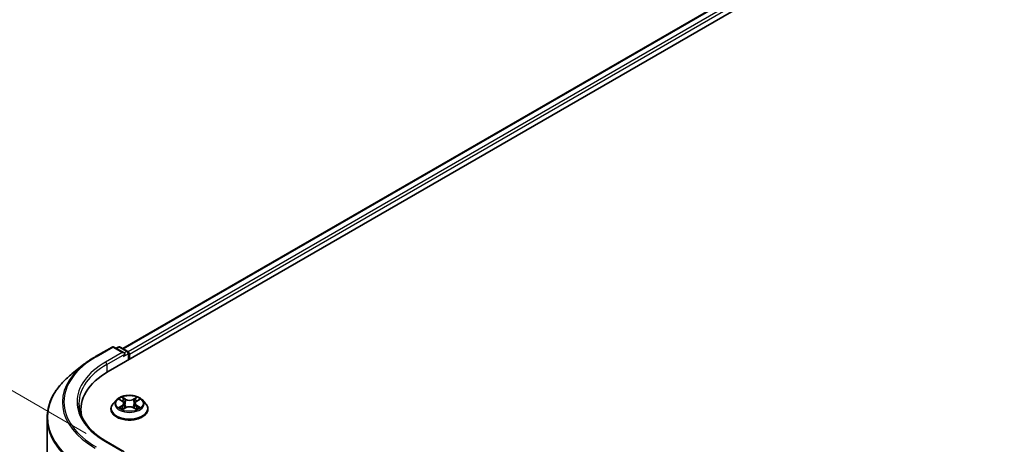
# Model space of a CAD drawing. Units: millimetres. Extents: x 0 to 6707, y 0 to 1264.
# Drawn here: x 62 to 173, y 540 to 587 of the extents above; entities that cross this region are included whole.
import ezdxf

# ---------------------------------------------------------------- set-up
doc = ezdxf.new("R2010")
doc.units = ezdxf.units.MM
for name, color, linetype, lineweight in [('Dimension (ISO)', 7, 'Continuous', 18), ('Dimension (ISO) @ 1', 7, 'Continuous', 18), ('Visible (ISO)', 7, 'Continuous', 35), ('Visible Narrow (ISO)', 7, 'Continuous', 25)]:
    doc.layers.add(name, color=color, linetype=linetype, lineweight=lineweight)
doc.styles.add('Note Text (TK)', font='MS PGothic.ttf')
doc.dimstyles.new('Default - Method 1b (TK)', dxfattribs={"dimscale": 2.5, "dimtxt": 2.5, "dimasz": 2.5, "dimexe": 1, "dimexo": 1.5, "dimgap": 1, "dimtad": 1, "dimtoh": 1, "dimrnd": 1e-08, "dimdsep": 46, "dimtxsty": 'Note Text (TK)', "dimblk": 'OPEN', "dimcen": 0.09, "dimdle": 5, "dimclrd": 100, "dimclre": 100, "dimclrt": 7, "dimadec": 1, "dimazin": 1, "dimtfac": 1, "dimtmove": 0, "dimatfit": 3, "dimldrblk": 'OPEN', "dimfxl": 0, "dimtolj": 1, "dimlwd": -1, "dimlwe": -1, "dimarcsym": 0})

# ---------------------------------------------------------------- blocks, each defined once
blk = doc.blocks.new('_Open')
at = {"color": 0, "linetype": 'ByBlock', "lineweight": -2}
for p, q in [((-1, 0.167), (0, 0)), ((-1, -0.167), (0, 0)), ((0, 0), (-1, 0))]:
    blk.add_line(p, q, dxfattribs=at)
blk = doc.blocks.new('*D41')
at = {"layer": 'Defpoints', "color": 0, "transparency": 16777216}
for p in [(34.55, 561.31), (73.54, 538.8), (68.14, 516.26)]:
    blk.add_point(p, dxfattribs=at)
at = {"layer": 'Dimension (ISO)', "color": 100, "transparency": 16777216}
for p, q in [((69.79, 540.97), (32.05, 562.76)), ((34.55, 541.9), (34.55, 555.06)), ((64.39, 518.43), (32.05, 537.1))]:
    blk.add_line(p, q, dxfattribs=at)
at = {"layer": 'Dimension (ISO)', "color": 100, "transparency": 16777216, "xscale": 6.25, "yscale": 6.25, "zscale": 6.25}
for p, rotation in [((34.55, 561.31), 90), ((34.55, 535.65), 270)]:
    blk.add_blockref('_Open', p, dxfattribs=dict(at, rotation=rotation))
at = {"layer": 'Dimension (ISO)', "color": 7, "transparency": 16777216, "insert": (29.5, 544.21), "char_height": 6.25, "attachment_point": 4, "rotation": 90, "style": 'Note Text (TK)'}
blk.add_mtext('\\A1;{\\Q30.000;\\W0.816;\\H0.816x;44}', dxfattribs=at)
blk = doc.blocks.new('*D43')
at = {"layer": 'Defpoints', "color": 0, "transparency": 16777216}
for p in [(332.23, 572.22), (150.41, 467.24), (215.66, 429.57)]:
    blk.add_point(p, dxfattribs=at)
at = {"layer": 'Dimension (ISO)', "color": 100, "transparency": 16777216}
for p, q in [((335.98, 570.05), (399.99, 533.1)), ((392.07, 531.42), (221.07, 432.69)), ((154.16, 465.08), (218.16, 428.12))]:
    blk.add_line(p, q, dxfattribs=at)
at = {"layer": 'Dimension (ISO)', "color": 100, "transparency": 16777216, "xscale": 6.25, "yscale": 6.25, "zscale": 6.25}
for p, rotation in [((397.49, 534.54), 29.99999999999997), ((215.66, 429.57), 209.9999999999999)]:
    blk.add_blockref('_Open', p, dxfattribs=dict(at, rotation=rotation))
at = {"layer": 'Dimension (ISO)', "color": 7, "transparency": 16777216, "insert": (300.21, 484.21), "char_height": 6.25, "attachment_point": 4, "rotation": 30, "style": 'Note Text (TK)'}
blk.add_mtext('\\A1;{\\Q-30.000;\\W0.816;\\H0.816x;360}', dxfattribs=at)

msp = doc.modelspace()

# ---------------------------------------------------------------- linework, layer by layer
at = {"layer": 'Visible (ISO)'}
for p, q in [((72.2711, 547.9278), (233.8955, 641.2417)), ((73.9078, 550.4963), (230.4248, 640.8615)), ((70.8207, 549.5888), (72.6895, 550.6677)), ((74.0512, 550.0053), (72.9038, 550.6677)), ((73.3971, 550.6675), (73.1507, 550.5252)), ((73.6113, 550.6675), (74.4491, 550.1838)), ((74.5562, 549.9982), (74.5562, 549.2471)), ((74.645, 549.2984), (74.645, 549.8816)), ((69.5445, 548.7275), (68.1938, 547.6583)), ((73.1801, 544.7257), (72.8258, 544.3304)), ((73.5279, 544.7687), (73.8313, 544.5873)), ((75.4586, 544.5873), (75.7621, 544.7687)), ((76.1098, 544.7257), (76.4642, 544.3304)), ((69.1958, 543.6412), (69.1958, 543.1345)), ((72.5736, 543.6996), (72.5736, 543.7233)), ((73.8878, 543.6866), (74.2038, 543.8628)), ((74.0186, 544.3375), (74.0771, 543.7922)), ((75.0862, 543.8628), (75.4022, 543.6866)), ((75.2714, 544.3375), (75.2128, 543.7922)), ((76.7164, 543.6996), (76.7164, 543.7233)), ((65.41, 520.6677), (65.41, 542.7031)), ((74.0512, 538.9243), (72.0752, 540.0651))]:
    msp.add_line(p, q, dxfattribs=at)
for centre, start, end in [((72.7967, 550.4822), 60, 120), ((73.5042, 550.4819), 60, 120), ((74.3419, 549.9982), 0, 60)]:
    msp.add_arc(centre, 0.2143, start, end, dxfattribs=at)
for centre, major_axis, start_param, end_param in [((74.4935, 549.9691), (0.1071, -0.1856), 0.78539816, 2.27482892), ((73.8369, 549.8816), (0.303, 0), 0, 1.57079633), ((73.9884, 549.7941), (-0.1071, -0.1856), 0.78539816, 2.35619449), ((79.6958, 543.6412), (-10.5, 0), 5.49778714, 6.39521013), ((79.6958, 542.4748), (-10.7143, 0), 6.08255579, 6.13021947)]:
    msp.add_ellipse(centre, major_axis=major_axis, ratio=0.57735027, start_param=start_param, end_param=end_param, dxfattribs=at)
for points, knots in [([(69.5445, 548.7275), (69.6219, 548.7888), (69.7009, 548.8494), (69.8621, 548.9689), (69.9442, 549.028), (70.1115, 549.1445), (70.1967, 549.202), (70.37, 549.3153), (70.4581, 549.3712), (70.6373, 549.4812), (70.7283, 549.5354), (70.8207, 549.5888)], [4.557128063, 4.557128063, 4.557128063, 4.557128063, 4.588180247, 4.588180247, 4.61923243, 4.61923243, 4.650284613, 4.650284613, 4.681336797, 4.681336797, 4.71238898, 4.71238898, 4.71238898, 4.71238898]), ([(68.1938, 547.6583), (67.8382, 547.3768), (67.5127, 547.0818), (66.9269, 546.4688), (66.6667, 546.1507), (66.2164, 545.4962), (66.0263, 545.1597), (65.7202, 544.4733), (65.6042, 544.1235), (65.4491, 543.4168), (65.41, 543.06), (65.41, 542.7031)], [1.726057244, 1.726057244, 1.726057244, 1.726057244, 1.852084693, 1.852084693, 1.978112143, 1.978112143, 2.104139592, 2.104139592, 2.230167041, 2.230167041, 2.35619449, 2.35619449, 2.35619449, 2.35619449]), ([(76.1098, 544.7257), (76.0222, 544.8235), (75.9109, 544.9093), (75.6482, 545.057), (75.4952, 545.1177), (75.1669, 545.2065), (74.9916, 545.2345), (74.6364, 545.2561), (74.4564, 545.2498), (74.1083, 545.2034), (73.9402, 545.1634), (73.6311, 545.0519), (73.4904, 544.9804), (73.2991, 544.8434), (73.235, 544.7869), (73.1801, 544.7257)], [1.26296478, 1.26296478, 1.26296478, 1.26296478, 1.5839777, 1.5839777, 1.9184063, 1.9184063, 2.25148375, 2.25148375, 2.58279719, 2.58279719, 2.9145331, 2.9145331, 3.24851107, 3.24851107, 3.4494242, 3.4494242, 3.4494242, 3.4494242]), ([(74.0186, 544.3375), (74.0165, 544.357), (74.012, 544.3762), (73.9986, 544.4138), (73.9897, 544.4321), (73.9678, 544.4673), (73.9549, 544.4843), (73.9253, 544.5166), (73.9087, 544.532), (73.8724, 544.561), (73.8525, 544.5746), (73.8313, 544.5873)], [0.847301519, 0.847301519, 0.847301519, 0.847301519, 0.988509822, 0.988509822, 1.129718125, 1.129718125, 1.270926428, 1.270926428, 1.412134731, 1.412134731, 1.553343034, 1.553343034, 1.553343034, 1.553343034]), ([(75.4586, 544.5873), (75.4374, 544.5746), (75.4176, 544.561), (75.3812, 544.532), (75.3647, 544.5166), (75.3351, 544.4843), (75.3222, 544.4673), (75.3003, 544.4321), (75.2913, 544.4138), (75.2779, 544.3762), (75.2735, 544.357), (75.2714, 544.3375)], [3.159045946, 3.159045946, 3.159045946, 3.159045946, 3.300254249, 3.300254249, 3.441462552, 3.441462552, 3.582670855, 3.582670855, 3.723879158, 3.723879158, 3.865087461, 3.865087461, 3.865087461, 3.865087461]), ([(72.0752, 540.0651), (71.679, 540.2938), (71.315, 540.54), (70.6603, 541.0603), (70.3697, 541.3343), (69.8683, 541.9024), (69.6576, 542.1964), (69.32, 542.7964), (69.193, 543.1023), (69.0238, 543.7192), (68.9815, 544.0302), (68.9815, 544.3411)], [3.141592654, 3.141592654, 3.141592654, 3.141592654, 3.298672286, 3.298672286, 3.455751919, 3.455751919, 3.612831552, 3.612831552, 3.769911184, 3.769911184, 3.926990817, 3.926990817, 3.926990817, 3.926990817]), ([(72.8258, 544.3304), (72.7939, 544.2948), (72.7646, 544.258), (72.7118, 544.1821), (72.6882, 544.143), (72.6474, 544.0629), (72.63, 544.0219), (72.602, 543.9383), (72.5914, 543.8958), (72.5772, 543.81), (72.5736, 543.7666), (72.5736, 543.7233)], [3.449424205, 3.449424205, 3.449424205, 3.449424205, 3.544937527, 3.544937527, 3.64045085, 3.64045085, 3.735964172, 3.735964172, 3.831477495, 3.831477495, 3.926990817, 3.926990817, 3.926990817, 3.926990817]), ([(72.5736, 543.6996), (72.5736, 543.5718), (72.6072, 543.4444), (72.7378, 543.2004), (72.8371, 543.0842), (73.0933, 542.8736), (73.2524, 542.7799), (73.6123, 542.6271), (73.8133, 542.568), (74.2359, 542.4903), (74.4573, 542.4715), (74.8989, 542.4757), (75.119, 542.4986), (75.5363, 542.584), (75.7336, 542.6465), (76.0857, 542.8061), (76.2405, 542.9032), (76.4902, 543.1235), (76.5856, 543.2468), (76.692, 543.4819), (76.7164, 543.5906), (76.7164, 543.6996)], [3.92699082, 3.92699082, 3.92699082, 3.92699082, 4.2267014, 4.2267014, 4.53911238, 4.53911238, 4.86360542, 4.86360542, 5.18933336, 5.18933336, 5.51408383, 5.51408383, 5.83843868, 5.83843868, 6.16327278, 6.16327278, 6.48907018, 6.48907018, 6.81298523, 6.81298523, 7.06858347, 7.06858347, 7.06858347, 7.06858347]), ([(73.6652, 543.8391), (73.6781, 543.8284), (73.6921, 543.8176), (73.7221, 543.7961), (73.7381, 543.7854), (73.7722, 543.7642), (73.7902, 543.7537), (73.8281, 543.7332), (73.848, 543.7232), (73.8809, 543.7078), (73.8933, 543.7022), (73.906, 543.6967)], [4.534901476, 4.534901476, 4.534901476, 4.534901476, 4.605051412, 4.605051412, 4.675201349, 4.675201349, 4.745351285, 4.745351285, 4.815501221, 4.815501221, 4.856375894, 4.856375894, 4.856375894, 4.856375894]), ([(75.0862, 543.8628), (75.0386, 543.8893), (74.9844, 543.9113), (74.8678, 543.9448), (74.8054, 543.9562), (74.6776, 543.9676), (74.6123, 543.9676), (74.4846, 543.9562), (74.4222, 543.9448), (74.3056, 543.9113), (74.2514, 543.8893), (74.2038, 543.8628)], [1.58824962, 1.58824962, 1.58824962, 1.58824962, 1.89542757, 1.89542757, 2.20260552, 2.20260552, 2.50978346, 2.50978346, 2.81696141, 2.81696141, 3.12413936, 3.12413936, 3.12413936, 3.12413936]), ([(75.384, 543.6967), (75.3967, 543.7022), (75.4091, 543.7078), (75.442, 543.7232), (75.4618, 543.7332), (75.4998, 543.7537), (75.5178, 543.7642), (75.5518, 543.7854), (75.5679, 543.7961), (75.5979, 543.8176), (75.6119, 543.8284), (75.6248, 543.8391)], [6.139198394, 6.139198394, 6.139198394, 6.139198394, 6.180073066, 6.180073066, 6.250223003, 6.250223003, 6.320372939, 6.320372939, 6.390522875, 6.390522875, 6.460672811, 6.460672811, 6.460672811, 6.460672811]), ([(76.7164, 543.7233), (76.7164, 543.7666), (76.7128, 543.81), (76.6986, 543.8958), (76.6879, 543.9383), (76.6599, 544.0219), (76.6426, 544.0629), (76.6017, 544.143), (76.5782, 544.1821), (76.5254, 544.258), (76.4961, 544.2948), (76.4642, 544.3304)], [0.785398163, 0.785398163, 0.785398163, 0.785398163, 0.880911486, 0.880911486, 0.976424808, 0.976424808, 1.071938131, 1.071938131, 1.167451453, 1.167451453, 1.262964775, 1.262964775, 1.262964775, 1.262964775])]:
    msp.add_open_spline(points, degree=3, knots=knots, dxfattribs=at)
at = {"layer": 'Visible Narrow (ISO)'}
for p, q in [((73.9706, 550.4601), (230.532, 640.8508)), ((231.0671, 640.5419), (74.497, 550.1461)), ((74.645, 549.8816), (231.2186, 640.2794)), ((70.9279, 549.5782), (72.7967, 550.6571)), ((72.7967, 550.6571), (73.8369, 550.0566)), ((73.2134, 550.489), (73.5042, 550.6569)), ((73.5042, 550.6569), (74.3419, 550.1732)), ((74.3419, 550.1732), (74.0512, 550.0053)), ((73.8369, 550.0566), (71.9681, 548.9776)), ((72.1196, 548.7152), (74.1399, 549.8816)), ((73.9884, 549.6192), (74.4935, 549.9108)), ((74.4935, 549.9108), (74.4935, 549.2109)), ((72.1196, 548.7152), (72.1196, 547.8385)), ((73.4262, 544.8171), (73.813, 544.5858)), ((74.2212, 544.8214), (73.8206, 545.0448)), ((73.9446, 544.9205), (74.1964, 544.78)), ((74.1964, 544.78), (74.1604, 544.2742)), ((75.4694, 545.0448), (75.0688, 544.8214)), ((75.0935, 544.78), (75.3454, 544.9205)), ((75.0935, 544.78), (75.1296, 544.2742)), ((75.477, 544.5858), (75.8638, 544.8171)), ((73.813, 544.0964), (73.4262, 543.8651)), ((73.5954, 543.9101), (73.8386, 544.0555)), ((73.8206, 543.6374), (74.2212, 543.8607)), ((73.8386, 544.0555), (73.8637, 543.7159)), ((75.0688, 543.8607), (75.4694, 543.6374)), ((75.4514, 544.0555), (75.4263, 543.7159)), ((75.4514, 544.0555), (75.6946, 543.9101)), ((75.8638, 543.8651), (75.477, 544.0964)), ((71.9681, 540.0545), (73.8369, 538.9755))]:
    msp.add_line(p, q, dxfattribs=at)
for centre, major_axis, ratio, start_param, end_param in [((72.7967, 550.4822), (-0.1071, 0.1856), 0.57735027, 5.49778714, 6.28318531), ((72.7967, 550.4822), (0.1071, 0.1856), 0.57735027, 0, 0.78539816), ((73.5042, 550.4819), (-0.1071, 0.1856), 0.57735027, 5.49778714, 6.28318531), ((73.5042, 550.4819), (0.1071, 0.1856), 0.57735027, 0, 0.78539816), ((74.3419, 549.9982), (0.1071, 0.1856), 0.57735027, 0, 0.78539816), ((74.3419, 549.9982), (0.1071, -0.1856), 0.57735027, 0.78539816, 2.35619449), ((79.6958, 544.5161), (-12.3996, 0), 0.57735027, 5.49778714, 7.06858347), ((70.9279, 549.4032), (-0.1071, 0.1856), 0.57735027, 5.49778714, 6.28318531), ((74.3419, 549.9982), (0.2143, 0), 0.57735027, 5.49778714, 6.28318531), ((79.6958, 544.4531), (-12.5643, 0), 0.57735027, 5.65304806, 7.06858347), ((79.6958, 544.5161), (-10.9286, 0), 0.57735027, 5.49778714, 7.06858347), ((79.6958, 544.3411), (-10.7143, 0), 0.57735027, 5.49778714, 6.28318531), ((71.9681, 548.8027), (-0.1071, 0.1856), 0.57735027, 3.92699082, 5.49778714), ((79.6958, 542.8151), (-14.236, 0), 0.57735027, 5.65304806, 7.06858347), ((74.645, 544.288), (-1.6494, 0), 0.57735027, 5.8056187, 9.90234457), ((74.645, 544.3411), (-1.4715, 0), 0.57735027, 5.30710262, 5.68847167), ((74.645, 544.1791), (1.1516, 0), 0.57735027, 2.17629431, 2.42062218), ((73.813, 544.5566), (0.0183, 0.0307), 0.58733849, 0, 0.79427846), ((73.3741, 544.3411), (0.6101, 0), 0.57735027, 5.51524044, 7.05113018), ((73.9199, 544.9082), (-0.0292, -0.0206), 0.18497367, 1.04331702, 2.43849919), ((74.0078, 544.7235), (-0.0344, -0.0095), 0.22291783, 3.85158054, 5.20700366), ((74.2212, 544.7923), (-0.0174, -0.0312), 0.56718618, 3.91841516, 5.40194502), ((74.645, 545.0482), (0.6457, 0), 0.57735027, 3.94444411, 5.48033385), ((74.645, 545.0748), (-0.6101, 0), 0.57735027, 0.80285146, 2.3387412), ((75.0688, 544.7923), (0.0174, -0.0312), 0.56718618, 0.88124028, 2.36477015), ((75.9159, 544.3411), (-0.6101, 0), 0.57735027, 5.51524044, 7.05113018), ((75.2822, 544.7235), (-0.0344, 0.0095), 0.22291783, 4.2177743, 5.57319742), ((74.645, 544.1791), (1.1516, 0), 0.57735027, 0.72097047, 0.96529834), ((75.3701, 544.9082), (-0.0292, 0.0206), 0.18497367, 0.70309346, 2.09827563), ((75.477, 544.5566), (-0.0183, 0.0307), 0.58733849, 5.48890685, 6.28318531), ((74.645, 544.3411), (-1.4715, 0), 0.57735027, 3.7363063, 4.11767534), ((74.645, 543.7869), (-2.0483, 0), 0.57735027, 5.8056187, 9.90234457), ((74.645, 543.7233), (-2.0714, 0), 0.57735027, 0, 3.14159265), ((74.645, 543.6996), (2.0714, 0), 0.57735027, 3.14159265, 6.28318531), ((74.645, 544.3411), (1.4715, 0), 0.57735027, 3.7363063, 4.11767534), ((73.621, 543.8984), (-0.0069, -0.035), 0.77975364, 4.52690487, 5.92208704), ((73.7245, 543.8242), (-0.0304, -0.0188), 0.72973605, 5.16344533, 5.77548257), ((73.813, 544.0672), (0.0183, -0.0307), 0.58733849, 0.86378433, 2.3473142), ((73.3741, 544.3145), (0.6457, 0), 0.57735027, 5.51524044, 6.34508866), ((74.1357, 544.262), (-0.0344, -0.0095), 0.22288452, 3.85157383, 5.20261978), ((74.2212, 543.8316), (-0.0174, 0.0312), 0.56718618, 5.5063628, 6.28318531), ((74.645, 543.6073), (0.6101, 0), 0.57735027, 0.80285146, 2.3387412), ((75.0688, 543.8316), (0.0174, 0.0312), 0.56718618, 0, 0.7768225), ((75.1543, 544.262), (-0.0344, 0.0095), 0.22288452, 4.22215818, 5.57320413), ((75.9159, 544.3145), (-0.6457, 0), 0.57735027, 6.22128195, 7.05113018), ((75.477, 544.0672), (-0.0183, -0.0307), 0.58733849, 3.93587111, 5.41940097), ((74.645, 544.3411), (1.4715, 0), 0.57735027, 5.30710262, 5.68847167), ((75.5655, 543.8242), (-0.0304, 0.0188), 0.72973605, 3.64929539, 4.26133263), ((75.669, 543.8984), (0.0069, -0.035), 0.77975364, 0.36109827, 1.75628044), ((79.6958, 542.7031), (-14.2857, 0), 0.57735027, 0, 0.78539816), ((71.9681, 539.8795), (0.1071, 0.1856), 0.57735027, 0, 0.78539816)]:
    msp.add_ellipse(centre, major_axis=major_axis, ratio=ratio, start_param=start_param, end_param=end_param, dxfattribs=at)
msp.add_ellipse((74.645, 544.3411), major_axis=(1.5296, 0), ratio=0.57735027, dxfattribs=at)
for points, knots in [([(73.5971, 544.7273), (73.5913, 544.7338), (73.5851, 544.7399), (73.5632, 544.7592), (73.5462, 544.7707), (73.5125, 544.7889), (73.4959, 544.7962), (73.4616, 544.8084), (73.4438, 544.8133), (73.4262, 544.8171)], [0.0019082576, 0.0019082576, 0.0019082576, 0.0019082576, 0.0059340385, 0.0059340385, 0.0154285, 0.0154285, 0.0237449879, 0.0237449879, 0.0323943032, 0.0323943032, 0.0323943032, 0.0323943032]), ([(73.4262, 544.8171), (73.4422, 544.811), (73.4585, 544.8043), (73.4899, 544.7897), (73.5051, 544.7818), (73.5226, 544.7718), (73.5253, 544.7703), (73.5279, 544.7687)], [-0.0323943032, -0.0323943032, -0.0323943032, -0.0323943032, -0.0237449879, -0.0237449879, -0.0154285, -0.0154285, -0.013913302, -0.013913302, -0.013913302, -0.013913302]), ([(73.9446, 544.9205), (73.9329, 544.9318), (73.9216, 544.9436), (73.8929, 544.9735), (73.8761, 544.9913), (73.8463, 545.0211), (73.8334, 545.0335), (73.8206, 545.0448)], [-0.0320559737, -0.0320559737, -0.0320559737, -0.0320559737, -0.0236501899, -0.0236501899, -0.0102009359, -0.0102009359, 0.0003383294, 0.0003383294, 0.0003383294, 0.0003383294]), ([(73.8206, 545.0448), (73.8285, 545.0324), (73.8365, 545.0181), (73.8556, 544.9825), (73.867, 544.9605), (73.8888, 544.9227), (73.898, 544.9077), (73.9085, 544.8932)], [-0.0003383294, -0.0003383294, -0.0003383294, -0.0003383294, 0.0102009359, 0.0102009359, 0.0236501899, 0.0236501899, 0.0320559737, 0.0320559737, 0.0320559737, 0.0320559737]), ([(73.9085, 544.8932), (73.9265, 544.8683), (73.9426, 544.8414), (73.9701, 544.785), (73.9813, 544.7554), (73.9896, 544.7258)], [-0.0289828459, -0.0289828459, -0.0289828459, -0.0289828459, -0.0145850634, -0.0145850634, 0, 0, 0, 0]), ([(74.0325, 544.7358), (74.0234, 544.7684), (74.0112, 544.801), (73.9815, 544.8632), (73.964, 544.8929), (73.9446, 544.9205)], [0, 0, 0, 0, 0.0145850634, 0.0145850634, 0.0289828459, 0.0289828459, 0.0289828459, 0.0289828459]), ([(73.9896, 544.7258), (74.0109, 544.6488), (74.0322, 544.5719), (74.0749, 544.4181), (74.0963, 544.3412), (74.1176, 544.2643)], [-0.0687798542, -0.0687798542, -0.0687798542, -0.0687798542, -0.0343899271, -0.0343899271, 0, 0, 0, 0]), ([(74.1604, 544.2742), (74.1391, 544.3512), (74.1178, 544.4281), (74.0751, 544.5819), (74.0538, 544.6588), (74.0325, 544.7358)], [0, 0, 0, 0, 0.0343899271, 0.0343899271, 0.0687798542, 0.0687798542, 0.0687798542, 0.0687798542]), ([(75.2575, 544.7358), (75.2362, 544.6588), (75.2149, 544.5819), (75.1722, 544.4281), (75.1509, 544.3512), (75.1296, 544.2742)], [0, 0, 0, 0, 0.0343899271, 0.0343899271, 0.0687798542, 0.0687798542, 0.0687798542, 0.0687798542]), ([(75.1724, 544.2643), (75.1937, 544.3412), (75.2151, 544.4181), (75.2577, 544.5719), (75.2791, 544.6488), (75.3004, 544.7258)], [-0.0687798542, -0.0687798542, -0.0687798542, -0.0687798542, -0.0343899271, -0.0343899271, 0, 0, 0, 0]), ([(75.3454, 544.9205), (75.3258, 544.8928), (75.3083, 544.8628), (75.2786, 544.8005), (75.2665, 544.7682), (75.2575, 544.7358)], [0, 0, 0, 0, 0.014491423, 0.014491423, 0.0289828459, 0.0289828459, 0.0289828459, 0.0289828459]), ([(75.3004, 544.7258), (75.3086, 544.7552), (75.3198, 544.7846), (75.3472, 544.841), (75.3634, 544.8681), (75.3815, 544.8932)], [-0.0289828459, -0.0289828459, -0.0289828459, -0.0289828459, -0.014491423, -0.014491423, 0, 0, 0, 0]), ([(75.4694, 545.0448), (75.4589, 545.0355), (75.4483, 545.0255), (75.4274, 545.0048), (75.417, 544.9942), (75.3945, 544.9708), (75.3823, 544.958), (75.3617, 544.9367), (75.3536, 544.9285), (75.3454, 544.9205)], [-0.0323943032, -0.0323943032, -0.0323943032, -0.0323943032, -0.0237449879, -0.0237449879, -0.0154285, -0.0154285, -0.0059340385, -0.0059340385, 0, 0, 0, 0]), ([(75.3815, 544.8932), (75.3889, 544.9034), (75.3957, 544.9139), (75.412, 544.9409), (75.4209, 544.9571), (75.4363, 544.9859), (75.4431, 544.9988), (75.4564, 545.0232), (75.4629, 545.0346), (75.4694, 545.0448)], [0, 0, 0, 0, 0.0059340385, 0.0059340385, 0.0154285, 0.0154285, 0.0237449879, 0.0237449879, 0.0323943032, 0.0323943032, 0.0323943032, 0.0323943032]), ([(75.8638, 544.8171), (75.8423, 544.8125), (75.8206, 544.8062), (75.7725, 544.7873), (75.7467, 544.7736), (75.7126, 544.7473), (75.7022, 544.7378), (75.6929, 544.7273)], [-0.0003383294, -0.0003383294, -0.0003383294, -0.0003383294, 0.0102009359, 0.0102009359, 0.0236501899, 0.0236501899, 0.0301477161, 0.0301477161, 0.0301477161, 0.0301477161]), ([(75.7621, 544.7687), (75.776, 544.777), (75.7904, 544.7847), (75.8244, 544.8013), (75.8442, 544.8097), (75.8638, 544.8171)], [-0.0181426717, -0.0181426717, -0.0181426717, -0.0181426717, -0.0102009359, -0.0102009359, 0.0003383294, 0.0003383294, 0.0003383294, 0.0003383294]), ([(73.5954, 543.9101), (73.5834, 543.9078), (73.5701, 543.9053), (73.5338, 543.8977), (73.5098, 543.8919), (73.4656, 543.879), (73.4458, 543.8725), (73.4262, 543.8651)], [-0.0320559737, -0.0320559737, -0.0320559737, -0.0320559737, -0.0236501899, -0.0236501899, -0.0102009359, -0.0102009359, 0.0003383294, 0.0003383294, 0.0003383294, 0.0003383294]), ([(73.4262, 543.8651), (73.4477, 543.8697), (73.4694, 543.8726), (73.5175, 543.8758), (73.5433, 543.8752), (73.5806, 543.8716), (73.5939, 543.8696), (73.6049, 543.8675)], [-0.0003383294, -0.0003383294, -0.0003383294, -0.0003383294, 0.0102009359, 0.0102009359, 0.0236501899, 0.0236501899, 0.0320559737, 0.0320559737, 0.0320559737, 0.0320559737]), ([(73.6989, 543.8359), (73.6864, 543.8561), (73.671, 543.8727), (73.636, 543.8976), (73.6165, 543.906), (73.5954, 543.9101)], [0, 0, 0, 0, 0.0145850634, 0.0145850634, 0.0289828459, 0.0289828459, 0.0289828459, 0.0289828459]), ([(73.6049, 543.8675), (73.6238, 543.8639), (73.6414, 543.8565), (73.6598, 543.8434), (73.6626, 543.8413), (73.6652, 543.8391)], [-0.0289828459, -0.0289828459, -0.0289828459, -0.0289828459, -0.0145850634, -0.0145850634, -0.0120420166, -0.0120420166, -0.0120420166, -0.0120420166]), ([(73.8997, 543.6932), (73.8956, 543.6935), (73.8917, 543.6934), (73.8779, 543.6918), (73.8691, 543.6883), (73.8537, 543.6782), (73.8469, 543.672), (73.8336, 543.6567), (73.8271, 543.6476), (73.8206, 543.6374)], [0.0024401637, 0.0024401637, 0.0024401637, 0.0024401637, 0.0059340385, 0.0059340385, 0.0154285, 0.0154285, 0.0237449879, 0.0237449879, 0.0323943032, 0.0323943032, 0.0323943032, 0.0323943032]), ([(73.8206, 543.6374), (73.8311, 543.6467), (73.8416, 543.6554), (73.8626, 543.6711), (73.873, 543.6781), (73.8849, 543.685), (73.8864, 543.6858), (73.8878, 543.6866)], [-0.0323943032, -0.0323943032, -0.0323943032, -0.0323943032, -0.0237449879, -0.0237449879, -0.0154285, -0.0154285, -0.0142996638, -0.0142996638, -0.0142996638, -0.0142996638]), ([(74.1176, 544.2643), (74.1481, 544.1544), (74.1831, 544.0465), (74.2307, 543.9221), (74.2382, 543.9031), (74.2458, 543.8843)], [-0.0982412545, -0.0982412545, -0.0982412545, -0.0982412545, -0.0491206273, -0.0491206273, -0.0402334775, -0.0402334775, -0.0402334775, -0.0402334775]), ([(74.2798, 543.8991), (74.2729, 543.9171), (74.2662, 543.9353), (74.2219, 544.0582), (74.1891, 544.1654), (74.1604, 544.2742)], [0.0405862574, 0.0405862574, 0.0405862574, 0.0405862574, 0.0491206273, 0.0491206273, 0.0982412545, 0.0982412545, 0.0982412545, 0.0982412545]), ([(75.1296, 544.2742), (75.1009, 544.1654), (75.068, 544.0582), (75.0238, 543.9353), (75.0171, 543.9171), (75.0102, 543.8991)], [0, 0, 0, 0, 0.0491206273, 0.0491206273, 0.0576549971, 0.0576549971, 0.0576549971, 0.0576549971]), ([(75.0441, 543.8843), (75.0518, 543.9031), (75.0593, 543.9221), (75.1069, 544.0465), (75.1419, 544.1544), (75.1724, 544.2643)], [-0.058007777, -0.058007777, -0.058007777, -0.058007777, -0.0491206273, -0.0491206273, 0, 0, 0, 0]), ([(75.4694, 543.6374), (75.4615, 543.6498), (75.4535, 543.6607), (75.4343, 543.6806), (75.423, 543.6883), (75.4036, 543.6931), (75.3973, 543.6937), (75.3903, 543.6932)], [-0.0003383294, -0.0003383294, -0.0003383294, -0.0003383294, 0.0102009359, 0.0102009359, 0.0236501899, 0.0236501899, 0.02961581, 0.02961581, 0.02961581, 0.02961581]), ([(75.4022, 543.6866), (75.4118, 543.6813), (75.4212, 543.6752), (75.4437, 543.6592), (75.4566, 543.6487), (75.4694, 543.6374)], [-0.0177563099, -0.0177563099, -0.0177563099, -0.0177563099, -0.0102009359, -0.0102009359, 0.0003383294, 0.0003383294, 0.0003383294, 0.0003383294]), ([(75.6946, 543.9101), (75.6734, 543.906), (75.6537, 543.8975), (75.6188, 543.8725), (75.6035, 543.8559), (75.5911, 543.8359)], [0, 0, 0, 0, 0.014491423, 0.014491423, 0.0289828459, 0.0289828459, 0.0289828459, 0.0289828459]), ([(75.6248, 543.8391), (75.6273, 543.8412), (75.6299, 543.8432), (75.6483, 543.8564), (75.666, 543.8639), (75.6851, 543.8675)], [-0.0169408293, -0.0169408293, -0.0169408293, -0.0169408293, -0.014491423, -0.014491423, 0, 0, 0, 0]), ([(75.6851, 543.8675), (75.6929, 543.869), (75.7017, 543.8704), (75.7267, 543.8735), (75.7438, 543.8748), (75.7775, 543.8752), (75.794, 543.8746), (75.8284, 543.8715), (75.8462, 543.8689), (75.8638, 543.8651)], [0, 0, 0, 0, 0.0059340385, 0.0059340385, 0.0154285, 0.0154285, 0.0237449879, 0.0237449879, 0.0323943032, 0.0323943032, 0.0323943032, 0.0323943032]), ([(75.8638, 543.8651), (75.8477, 543.8712), (75.8315, 543.8766), (75.8001, 543.8863), (75.7848, 543.8904), (75.7532, 543.8983), (75.737, 543.9018), (75.7121, 543.9068), (75.703, 543.9085), (75.6946, 543.9101)], [-0.0323943032, -0.0323943032, -0.0323943032, -0.0323943032, -0.0237449879, -0.0237449879, -0.0154285, -0.0154285, -0.0059340385, -0.0059340385, 0, 0, 0, 0])]:
    msp.add_open_spline(points, degree=3, knots=knots, dxfattribs=at)
for points in [[(73.7244, 543.7948), (73.7159, 543.8085), (73.7074, 543.8222), (73.6989, 543.8359)], [(75.5911, 543.8359), (75.5826, 543.8222), (75.5741, 543.8085), (75.5656, 543.7948)]]:
    msp.add_open_spline(points, degree=3, dxfattribs=at)

# ---------------------------------------------------------------- dimensions: what is measured, and where the dimension line sits
at = {"layer": 'Dimension (ISO) @ 1', "color": 100, "true_color": 0x00ff3f}
for base, p1, p2, angle, text, override, picture, middle in [((215.6595, 429.5666), (332.2339, 572.2186), (150.4064, 467.2405), 30, '{\\Q-30.000;\\W0.816;\\H0.816x;<>}', {"dimscale": 1, "dimtxt": 6.25, "dimasz": 6.25, "dimexe": 2.5, "dimexo": 3.75, "dimgap": 2.5, "dimtoh": 0, "dimdec": 2, "dimlfac": 1.714643, "dimcen": 0.225, "dimtol": 0, "dimlim": 0, "dimtp": 0, "dimtm": 0, "dimtdec": 2, "dimtix": 0, "dimtofl": 0, "dimtmove": 0, "dimatfit": 1}, '*D43', (306.5732, 482.0557)), ((34.5513, 561.3136), (68.1389, 516.2605), (73.5394, 538.8038), 270, '{\\Q30.000;\\W0.816;\\H0.816x;<>}', {"dimscale": 1, "dimtxt": 6.25, "dimasz": 6.25, "dimexe": 2.5, "dimexo": 3.75, "dimgap": 2.5, "dimtoh": 0, "dimdec": 2, "dimlfac": 1.951796, "dimcen": 0.225, "dimtol": 0, "dimlim": 0, "dimtp": 0, "dimtm": 0, "dimtdec": 2, "dimtix": 0, "dimtofl": 0, "dimtmove": 0, "dimatfit": 1}, '*D41', (34.5513, 548.4829))]:
    dim = msp.add_linear_dim(base=base, p1=p1, p2=p2, angle=angle, text=text, dimstyle='Default - Method 1b (TK)', override=override, dxfattribs=at)
    dim.commit()
    dim.dimension.update_dxf_attribs({"geometry": picture, "text_midpoint": middle, "dimtype": 160})

doc.saveas('drawing.dxf')
